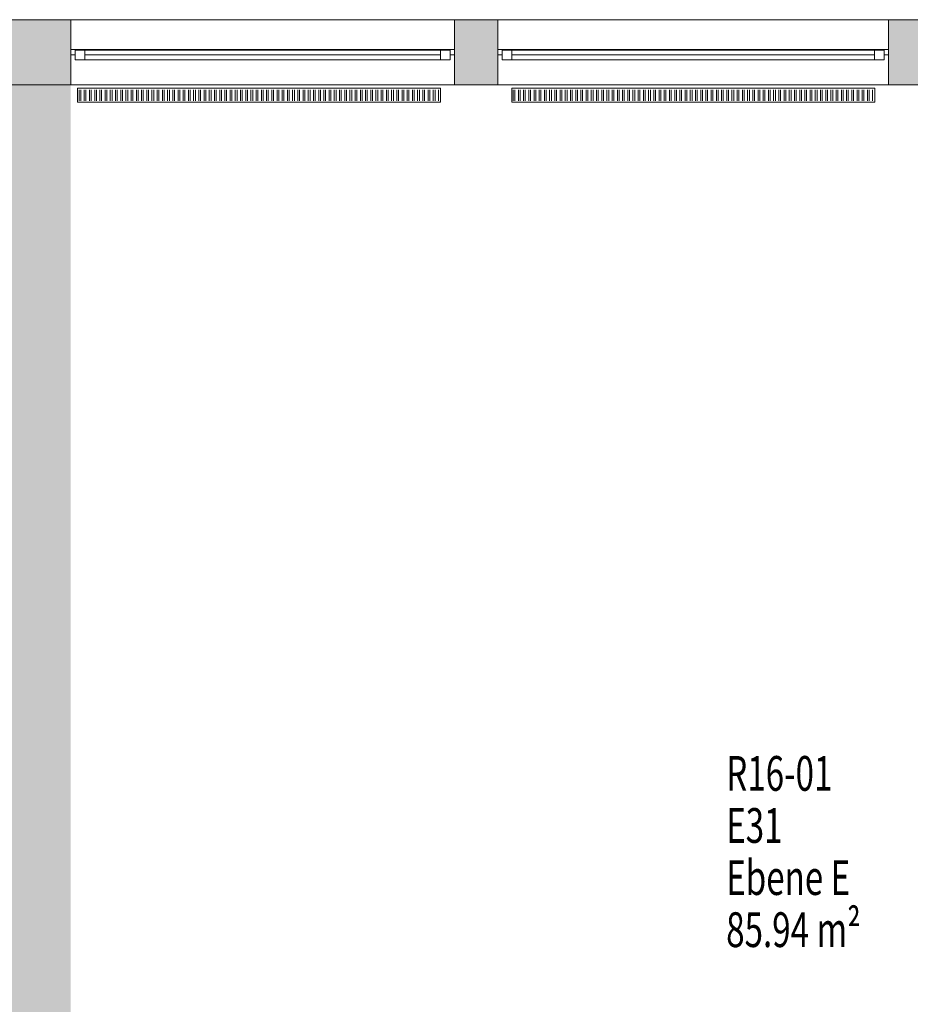
# Model space of a CAD drawing. Units: metres. Extents: x -51 to 92, y -31 to 47.
# Drawn here: x 33 to 38, y -2 to 3 of the extents above; entities that cross this region are included whole.
import ezdxf

# ---------------------------------------------------------------- set-up
doc = ezdxf.new("R2010")
doc.units = ezdxf.units.M
doc.linetypes.add('AUSGEZOGEN', pattern=[0])
for name, color, linetype, lineweight in [('Beschriften', 7, 'AUSGEZOGEN', 25), ('Standard', 7, 'AUSGEZOGEN', 25), ('Wand', 7, 'AUSGEZOGEN', 50)]:
    doc.layers.add(name, color=color, linetype=linetype, lineweight=lineweight)
doc.styles.add('TXT', font='txt.shx')

msp = doc.modelspace()

# ---------------------------------------------------------------- hatches: boundary and pattern name
at = {"layer": 'Wand', "linetype": 'AUSGEZOGEN', "lineweight": 13}
for points in [[(32.3733, 3.104), (32.9083, 3.104), (32.9083, 3.479), (32.3733, 3.479)], [(32.3733, 3.104), (32.9083, 3.104), (32.9083, 3.479), (32.3733, 3.479)], [(35.1183, 3.104), (35.3683, 3.104), (35.3683, 3.479), (35.1183, 3.479)], [(35.1183, 3.104), (35.3683, 3.104), (35.3683, 3.479), (35.1183, 3.479)], [(37.6183, 3.104), (37.8683, 3.104), (37.8683, 3.479), (37.6183, 3.479)], [(37.6183, 3.104), (37.8683, 3.104), (37.8683, 3.479), (37.6183, 3.479)], [(32.9083, -6.026), (32.9083, 3.104), (32.3733, 3.104), (32.3733, -6.026)], [(32.9083, -6.026), (32.9083, 3.104), (32.3733, 3.104), (32.3733, -6.026)]]:
    msp.add_hatch(color=252, dxfattribs=at).paths.add_polyline_path(points)

# ---------------------------------------------------------------- linework, layer by layer
at = {"layer": 'Standard', "color": 7, "linetype": 'AUSGEZOGEN', "lineweight": 13}
for p, q in [((32.9083, 3.3065), (32.9333, 3.3065)), ((32.9083, 3.2765), (32.9083, 3.3065)), ((32.9083, 3.3065), (32.9333, 3.3065)), ((32.9083, 3.2765), (32.9083, 3.3065)), ((32.9333, 3.3065), (32.9333, 3.2765)), ((35.0933, 3.3065), (32.9333, 3.3065)), ((32.9333, 3.3065), (32.9333, 3.2765)), ((35.0933, 3.3065), (32.9333, 3.3065)), ((32.9893, 3.3045), (32.9333, 3.3045)), ((32.9333, 3.3045), (32.9333, 3.2485)), ((32.9893, 3.3045), (32.9333, 3.3045)), ((32.9333, 3.3045), (32.9333, 3.2485)), ((32.9333, 3.3045), (35.0933, 3.3045)), ((32.9333, 3.3045), (35.0933, 3.3045)), ((32.9893, 3.3045), (32.9333, 3.3045)), ((32.9333, 3.3045), (32.9333, 3.2485)), ((32.9893, 3.3045), (32.9333, 3.3045)), ((32.9333, 3.3045), (32.9333, 3.2485)), ((32.9333, 3.3045), (35.0933, 3.3045)), ((32.9333, 3.3045), (35.0933, 3.3045)), ((32.9893, 3.2485), (32.9893, 3.3045)), ((32.9893, 3.2485), (32.9893, 3.3045)), ((32.9893, 3.2485), (32.9893, 3.3045)), ((32.9893, 3.2485), (32.9893, 3.3045)), ((35.0933, 3.3045), (35.0373, 3.3045)), ((35.0373, 3.3045), (35.0373, 3.2485)), ((35.0933, 3.3045), (35.0373, 3.3045)), ((35.0373, 3.3045), (35.0373, 3.2485)), ((35.0933, 3.3045), (35.0373, 3.3045)), ((35.0373, 3.3045), (35.0373, 3.2485)), ((35.0933, 3.3045), (35.0373, 3.3045)), ((35.0373, 3.3045), (35.0373, 3.2485)), ((35.1183, 3.3065), (35.0933, 3.3065)), ((35.0933, 3.3065), (35.0933, 3.2765)), ((35.1183, 3.3065), (35.0933, 3.3065)), ((35.0933, 3.3065), (35.0933, 3.2765)), ((35.0933, 3.2485), (35.0933, 3.3045)), ((35.0933, 3.2485), (35.0933, 3.3045)), ((35.0933, 3.2485), (35.0933, 3.3045)), ((35.0933, 3.2485), (35.0933, 3.3045)), ((35.1183, 3.2765), (35.1183, 3.3065)), ((35.1183, 3.2765), (35.1183, 3.3065)), ((35.3683, 3.3065), (35.3933, 3.3065)), ((35.3683, 3.2765), (35.3683, 3.3065)), ((35.3683, 3.3065), (35.3933, 3.3065)), ((35.3683, 3.2765), (35.3683, 3.3065)), ((35.3933, 3.3065), (35.3933, 3.2765)), ((35.3933, 3.3065), (37.5933, 3.3065)), ((35.3933, 3.3065), (35.3933, 3.2765)), ((35.3933, 3.3065), (37.5933, 3.3065)), ((35.3933, 3.3045), (35.4493, 3.3045)), ((35.3933, 3.2485), (35.3933, 3.3045)), ((35.3933, 3.3045), (35.4493, 3.3045)), ((35.3933, 3.2485), (35.3933, 3.3045)), ((37.5933, 3.3045), (35.3933, 3.3045)), ((37.5933, 3.3045), (35.3933, 3.3045)), ((35.3933, 3.3045), (35.4493, 3.3045)), ((35.3933, 3.2485), (35.3933, 3.3045)), ((35.3933, 3.3045), (35.4493, 3.3045)), ((35.3933, 3.2485), (35.3933, 3.3045)), ((37.5933, 3.3045), (35.3933, 3.3045)), ((37.5933, 3.3045), (35.3933, 3.3045)), ((35.4493, 3.3045), (35.4493, 3.2485)), ((35.4493, 3.3045), (35.4493, 3.2485)), ((35.4493, 3.3045), (35.4493, 3.2485)), ((35.4493, 3.3045), (35.4493, 3.2485)), ((37.5373, 3.3045), (37.5933, 3.3045)), ((37.5373, 3.2485), (37.5373, 3.3045)), ((37.5373, 3.3045), (37.5933, 3.3045)), ((37.5373, 3.2485), (37.5373, 3.3045)), ((37.5373, 3.3045), (37.5933, 3.3045)), ((37.5373, 3.2485), (37.5373, 3.3045)), ((37.5373, 3.3045), (37.5933, 3.3045)), ((37.5373, 3.2485), (37.5373, 3.3045)), ((37.6183, 3.3065), (37.5933, 3.3065)), ((37.5933, 3.3065), (37.5933, 3.2765)), ((37.6183, 3.3065), (37.5933, 3.3065)), ((37.5933, 3.3065), (37.5933, 3.2765)), ((37.5933, 3.3045), (37.5933, 3.2485)), ((37.5933, 3.3045), (37.5933, 3.2485)), ((37.5933, 3.3045), (37.5933, 3.2485)), ((37.5933, 3.3045), (37.5933, 3.2485)), ((37.6183, 3.2765), (37.6183, 3.3065)), ((37.6183, 3.2765), (37.6183, 3.3065)), ((32.9333, 3.2765), (32.9083, 3.2765)), ((32.9333, 3.2765), (32.9083, 3.2765)), ((32.9333, 3.2485), (32.9893, 3.2485)), ((32.9333, 3.2485), (32.9893, 3.2485)), ((32.9333, 3.2485), (35.0933, 3.2485)), ((32.9333, 3.2485), (35.0933, 3.2485)), ((32.9333, 3.2485), (32.9893, 3.2485)), ((32.9333, 3.2485), (32.9893, 3.2485)), ((32.9333, 3.2485), (35.0933, 3.2485)), ((32.9333, 3.2485), (35.0933, 3.2485)), ((32.9893, 3.2765), (35.0373, 3.2765)), ((32.9893, 3.2765), (35.0373, 3.2765)), ((32.9893, 3.2765), (35.0373, 3.2765)), ((32.9893, 3.2765), (35.0373, 3.2765)), ((35.0373, 3.2485), (35.0933, 3.2485)), ((35.0373, 3.2485), (35.0933, 3.2485)), ((35.0373, 3.2485), (35.0933, 3.2485)), ((35.0373, 3.2485), (35.0933, 3.2485)), ((35.0933, 3.2765), (35.1183, 3.2765)), ((35.0933, 3.2765), (35.1183, 3.2765)), ((35.3933, 3.2765), (35.3683, 3.2765)), ((35.3933, 3.2765), (35.3683, 3.2765)), ((35.4493, 3.2485), (35.3933, 3.2485)), ((35.4493, 3.2485), (35.3933, 3.2485)), ((37.5933, 3.2485), (35.3933, 3.2485)), ((37.5933, 3.2485), (35.3933, 3.2485)), ((35.4493, 3.2485), (35.3933, 3.2485)), ((35.4493, 3.2485), (35.3933, 3.2485)), ((37.5933, 3.2485), (35.3933, 3.2485)), ((37.5933, 3.2485), (35.3933, 3.2485)), ((37.5373, 3.2765), (35.4493, 3.2765)), ((37.5373, 3.2765), (35.4493, 3.2765)), ((37.5373, 3.2765), (35.4493, 3.2765)), ((37.5373, 3.2765), (35.4493, 3.2765)), ((37.5933, 3.2485), (37.5373, 3.2485)), ((37.5933, 3.2485), (37.5373, 3.2485)), ((37.5933, 3.2485), (37.5373, 3.2485)), ((37.5933, 3.2485), (37.5373, 3.2485)), ((37.5933, 3.2765), (37.6183, 3.2765)), ((37.5933, 3.2765), (37.6183, 3.2765))]:
    msp.add_line(p, q, dxfattribs=at)
at = {"layer": 'Standard', "color": 171, "linetype": 'AUSGEZOGEN', "lineweight": 13}
for p, q in [((32.9893, 3.2765, 9.7815), (34.0133, 3.2765, 8.351)), ((32.9893, 3.2765, 9.9435), (34.0133, 3.2765, 10.329)), ((32.9893, 3.2765, 9.7815), (34.0133, 3.2765, 8.351)), ((32.9893, 3.2765, 9.9435), (34.0133, 3.2765, 10.329)), ((35.0373, 3.2765, 9.7815), (34.0133, 3.2765, 8.351)), ((35.0373, 3.2765, 9.9435), (34.0133, 3.2765, 10.329)), ((35.0373, 3.2765, 9.7815), (34.0133, 3.2765, 8.351)), ((35.0373, 3.2765, 9.9435), (34.0133, 3.2765, 10.329)), ((35.4493, 3.2765, 9.7815), (36.4933, 3.2765, 8.351)), ((35.4493, 3.2765, 9.9435), (36.4933, 3.2765, 10.329)), ((35.4493, 3.2765, 9.7815), (36.4933, 3.2765, 8.351)), ((35.4493, 3.2765, 9.9435), (36.4933, 3.2765, 10.329)), ((37.5373, 3.2765, 9.7815), (36.4933, 3.2765, 8.351)), ((37.5373, 3.2765, 9.9435), (36.4933, 3.2765, 10.329)), ((37.5373, 3.2765, 9.7815), (36.4933, 3.2765, 8.351)), ((37.5373, 3.2765, 9.9435), (36.4933, 3.2765, 10.329))]:
    msp.add_line(p, q, dxfattribs=at)
at = {"layer": 'Standard', "color": 1, "linetype": 'AUSGEZOGEN', "lineweight": 13}
for p, q in [((32.9483, 3.084), (35.0383, 3.084)), ((32.9483, 3.004), (32.9483, 3.084)), ((32.9563, 3.0746), (32.9563, 3.0124)), ((32.9663, 3.0746), (32.9663, 3.0124)), ((32.9863, 3.0746), (32.9863, 3.0124)), ((32.9963, 3.0746), (32.9963, 3.0124)), ((33.0163, 3.0746), (33.0163, 3.0124)), ((33.0263, 3.0746), (33.0263, 3.0124)), ((33.0463, 3.0746), (33.0463, 3.0124)), ((33.0563, 3.0746), (33.0563, 3.0124)), ((33.0763, 3.0746), (33.0763, 3.0124)), ((33.0863, 3.0746), (33.0863, 3.0124)), ((33.1063, 3.0746), (33.1063, 3.0124)), ((33.1163, 3.0746), (33.1163, 3.0124)), ((33.1363, 3.0746), (33.1363, 3.0124)), ((33.1463, 3.0746), (33.1463, 3.0124)), ((33.1663, 3.0746), (33.1663, 3.0124)), ((33.1763, 3.0746), (33.1763, 3.0124)), ((33.1963, 3.0746), (33.1963, 3.0124)), ((33.2063, 3.0746), (33.2063, 3.0124)), ((33.2263, 3.0746), (33.2263, 3.0124)), ((33.2363, 3.0746), (33.2363, 3.0124)), ((33.2563, 3.0746), (33.2563, 3.0124)), ((33.2663, 3.0746), (33.2663, 3.0124)), ((33.2863, 3.0746), (33.2863, 3.0124)), ((33.2963, 3.0746), (33.2963, 3.0124)), ((33.3163, 3.0746), (33.3163, 3.0124)), ((33.3263, 3.0746), (33.3263, 3.0124)), ((33.3463, 3.0746), (33.3463, 3.0124)), ((33.3563, 3.0746), (33.3563, 3.0124)), ((33.3763, 3.0746), (33.3763, 3.0124)), ((33.3863, 3.0746), (33.3863, 3.0124)), ((33.4063, 3.0746), (33.4063, 3.0124)), ((33.4163, 3.0746), (33.4163, 3.0124)), ((33.4363, 3.0746), (33.4363, 3.0124)), ((33.4463, 3.0746), (33.4463, 3.0124)), ((33.4663, 3.0746), (33.4663, 3.0124)), ((33.4763, 3.0746), (33.4763, 3.0124)), ((33.4963, 3.0746), (33.4963, 3.0124)), ((33.5063, 3.0746), (33.5063, 3.0124)), ((33.5263, 3.0746), (33.5263, 3.0124)), ((33.5363, 3.0746), (33.5363, 3.0124)), ((33.5563, 3.0746), (33.5563, 3.0124)), ((33.5663, 3.0746), (33.5663, 3.0124)), ((33.5863, 3.0746), (33.5863, 3.0124)), ((33.5963, 3.0746), (33.5963, 3.0124)), ((33.6163, 3.0746), (33.6163, 3.0124)), ((33.6263, 3.0746), (33.6263, 3.0124)), ((33.6463, 3.0746), (33.6463, 3.0124)), ((33.6563, 3.0746), (33.6563, 3.0124)), ((33.6763, 3.0746), (33.6763, 3.0124)), ((33.6863, 3.0746), (33.6863, 3.0124)), ((33.7063, 3.0746), (33.7063, 3.0124)), ((33.7163, 3.0746), (33.7163, 3.0124)), ((33.7363, 3.0746), (33.7363, 3.0124)), ((33.7463, 3.0746), (33.7463, 3.0124)), ((33.7663, 3.0746), (33.7663, 3.0124)), ((33.7763, 3.0746), (33.7763, 3.0124)), ((33.7963, 3.0746), (33.7963, 3.0124)), ((33.8063, 3.0746), (33.8063, 3.0124)), ((33.8263, 3.0746), (33.8263, 3.0124)), ((33.8363, 3.0746), (33.8363, 3.0124)), ((33.8563, 3.0746), (33.8563, 3.0124)), ((33.8663, 3.0746), (33.8663, 3.0124)), ((33.8863, 3.0746), (33.8863, 3.0124)), ((33.8963, 3.0746), (33.8963, 3.0124)), ((33.9163, 3.0746), (33.9163, 3.0124)), ((33.9263, 3.0746), (33.9263, 3.0124)), ((33.9463, 3.0746), (33.9463, 3.0124)), ((33.9563, 3.0746), (33.9563, 3.0124)), ((33.9763, 3.0746), (33.9763, 3.0124)), ((33.9863, 3.0746), (33.9863, 3.0124)), ((34.0063, 3.0746), (34.0063, 3.0124)), ((34.0163, 3.0746), (34.0163, 3.0124)), ((34.0363, 3.0746), (34.0363, 3.0124)), ((34.0463, 3.0746), (34.0463, 3.0124)), ((34.0663, 3.0746), (34.0663, 3.0124)), ((34.0763, 3.0746), (34.0763, 3.0124)), ((34.0963, 3.0746), (34.0963, 3.0124)), ((34.1063, 3.0746), (34.1063, 3.0124)), ((34.1263, 3.0746), (34.1263, 3.0124)), ((34.1363, 3.0746), (34.1363, 3.0124)), ((34.1563, 3.0746), (34.1563, 3.0124)), ((34.1663, 3.0746), (34.1663, 3.0124)), ((34.1863, 3.0746), (34.1863, 3.0124)), ((34.1963, 3.0746), (34.1963, 3.0124)), ((34.2163, 3.0746), (34.2163, 3.0124)), ((34.2263, 3.0746), (34.2263, 3.0124)), ((34.2463, 3.0746), (34.2463, 3.0124)), ((34.2563, 3.0746), (34.2563, 3.0124)), ((34.2763, 3.0746), (34.2763, 3.0124)), ((34.2863, 3.0746), (34.2863, 3.0124)), ((34.3063, 3.0746), (34.3063, 3.0124)), ((34.3163, 3.0746), (34.3163, 3.0124)), ((34.3363, 3.0746), (34.3363, 3.0124)), ((34.3463, 3.0746), (34.3463, 3.0124)), ((34.3663, 3.0746), (34.3663, 3.0124)), ((34.3763, 3.0746), (34.3763, 3.0124)), ((34.3963, 3.0746), (34.3963, 3.0124)), ((34.4063, 3.0746), (34.4063, 3.0124)), ((34.4263, 3.0746), (34.4263, 3.0124)), ((34.4363, 3.0746), (34.4363, 3.0124)), ((34.4563, 3.0746), (34.4563, 3.0124)), ((34.4663, 3.0746), (34.4663, 3.0124)), ((34.4863, 3.0746), (34.4863, 3.0124)), ((34.4963, 3.0746), (34.4963, 3.0124)), ((34.5163, 3.0746), (34.5163, 3.0124)), ((34.5263, 3.0746), (34.5263, 3.0124)), ((34.5463, 3.0746), (34.5463, 3.0124)), ((34.5563, 3.0746), (34.5563, 3.0124)), ((34.5763, 3.0746), (34.5763, 3.0124)), ((34.5863, 3.0746), (34.5863, 3.0124)), ((34.6063, 3.0746), (34.6063, 3.0124)), ((34.6163, 3.0746), (34.6163, 3.0124)), ((34.6363, 3.0746), (34.6363, 3.0124)), ((34.6463, 3.0746), (34.6463, 3.0124)), ((34.6663, 3.0746), (34.6663, 3.0124)), ((34.6763, 3.0746), (34.6763, 3.0124)), ((34.6963, 3.0746), (34.6963, 3.0124)), ((34.7063, 3.0746), (34.7063, 3.0124)), ((34.7263, 3.0746), (34.7263, 3.0124)), ((34.7363, 3.0746), (34.7363, 3.0124)), ((34.7563, 3.0746), (34.7563, 3.0124)), ((34.7663, 3.0746), (34.7663, 3.0124)), ((34.7863, 3.0746), (34.7863, 3.0124)), ((34.7963, 3.0746), (34.7963, 3.0124)), ((34.8163, 3.0746), (34.8163, 3.0124)), ((34.8263, 3.0746), (34.8263, 3.0124)), ((34.8463, 3.0746), (34.8463, 3.0124)), ((34.8563, 3.0746), (34.8563, 3.0124)), ((34.8763, 3.0746), (34.8763, 3.0124)), ((34.8863, 3.0746), (34.8863, 3.0124)), ((34.9063, 3.0746), (34.9063, 3.0124)), ((34.9163, 3.0746), (34.9163, 3.0124)), ((34.9363, 3.0746), (34.9363, 3.0124)), ((34.9463, 3.0746), (34.9463, 3.0124)), ((34.9663, 3.0746), (34.9663, 3.0124)), ((34.9763, 3.0746), (34.9763, 3.0124)), ((34.9963, 3.0746), (34.9963, 3.0124)), ((35.0063, 3.0746), (35.0063, 3.0124)), ((35.0263, 3.0746), (35.0263, 3.0124)), ((35.0383, 3.084), (35.0383, 3.004)), ((35.4483, 3.084), (37.5383, 3.084)), ((35.4483, 3.004), (35.4483, 3.084)), ((35.4563, 3.0746), (35.4563, 3.0124)), ((35.4663, 3.0746), (35.4663, 3.0124)), ((35.4863, 3.0746), (35.4863, 3.0124)), ((35.4963, 3.0746), (35.4963, 3.0124)), ((35.5163, 3.0746), (35.5163, 3.0124)), ((35.5263, 3.0746), (35.5263, 3.0124)), ((35.5463, 3.0746), (35.5463, 3.0124)), ((35.5563, 3.0746), (35.5563, 3.0124)), ((35.5763, 3.0746), (35.5763, 3.0124)), ((35.5863, 3.0746), (35.5863, 3.0124)), ((35.6063, 3.0746), (35.6063, 3.0124)), ((35.6163, 3.0746), (35.6163, 3.0124)), ((35.6363, 3.0746), (35.6363, 3.0124)), ((35.6463, 3.0746), (35.6463, 3.0124)), ((35.6663, 3.0746), (35.6663, 3.0124)), ((35.6763, 3.0746), (35.6763, 3.0124)), ((35.6963, 3.0746), (35.6963, 3.0124)), ((35.7063, 3.0746), (35.7063, 3.0124)), ((35.7263, 3.0746), (35.7263, 3.0124)), ((35.7363, 3.0746), (35.7363, 3.0124)), ((35.7563, 3.0746), (35.7563, 3.0124)), ((35.7663, 3.0746), (35.7663, 3.0124)), ((35.7863, 3.0746), (35.7863, 3.0124)), ((35.7963, 3.0746), (35.7963, 3.0124)), ((35.8163, 3.0746), (35.8163, 3.0124)), ((35.8263, 3.0746), (35.8263, 3.0124)), ((35.8463, 3.0746), (35.8463, 3.0124)), ((35.8563, 3.0746), (35.8563, 3.0124)), ((35.8763, 3.0746), (35.8763, 3.0124)), ((35.8863, 3.0746), (35.8863, 3.0124)), ((35.9063, 3.0746), (35.9063, 3.0124)), ((35.9163, 3.0746), (35.9163, 3.0124)), ((35.9363, 3.0746), (35.9363, 3.0124)), ((35.9463, 3.0746), (35.9463, 3.0124)), ((35.9663, 3.0746), (35.9663, 3.0124)), ((35.9763, 3.0746), (35.9763, 3.0124)), ((35.9963, 3.0746), (35.9963, 3.0124)), ((36.0063, 3.0746), (36.0063, 3.0124)), ((36.0263, 3.0746), (36.0263, 3.0124)), ((36.0363, 3.0746), (36.0363, 3.0124)), ((36.0563, 3.0746), (36.0563, 3.0124)), ((36.0663, 3.0746), (36.0663, 3.0124)), ((36.0863, 3.0746), (36.0863, 3.0124)), ((36.0963, 3.0746), (36.0963, 3.0124)), ((36.1163, 3.0746), (36.1163, 3.0124)), ((36.1263, 3.0746), (36.1263, 3.0124)), ((36.1463, 3.0746), (36.1463, 3.0124)), ((36.1563, 3.0746), (36.1563, 3.0124)), ((36.1763, 3.0746), (36.1763, 3.0124)), ((36.1863, 3.0746), (36.1863, 3.0124)), ((36.2063, 3.0746), (36.2063, 3.0124)), ((36.2163, 3.0746), (36.2163, 3.0124)), ((36.2363, 3.0746), (36.2363, 3.0124)), ((36.2463, 3.0746), (36.2463, 3.0124)), ((36.2663, 3.0746), (36.2663, 3.0124)), ((36.2763, 3.0746), (36.2763, 3.0124)), ((36.2963, 3.0746), (36.2963, 3.0124)), ((36.3063, 3.0746), (36.3063, 3.0124)), ((36.3263, 3.0746), (36.3263, 3.0124)), ((36.3363, 3.0746), (36.3363, 3.0124)), ((36.3563, 3.0746), (36.3563, 3.0124)), ((36.3663, 3.0746), (36.3663, 3.0124)), ((36.3863, 3.0746), (36.3863, 3.0124)), ((36.3963, 3.0746), (36.3963, 3.0124)), ((36.4163, 3.0746), (36.4163, 3.0124)), ((36.4263, 3.0746), (36.4263, 3.0124)), ((36.4463, 3.0746), (36.4463, 3.0124)), ((36.4563, 3.0746), (36.4563, 3.0124)), ((36.4763, 3.0746), (36.4763, 3.0124)), ((36.4863, 3.0746), (36.4863, 3.0124)), ((36.5063, 3.0746), (36.5063, 3.0124)), ((36.5163, 3.0746), (36.5163, 3.0124)), ((36.5363, 3.0746), (36.5363, 3.0124)), ((36.5463, 3.0746), (36.5463, 3.0124)), ((36.5663, 3.0746), (36.5663, 3.0124)), ((36.5763, 3.0746), (36.5763, 3.0124)), ((36.5963, 3.0746), (36.5963, 3.0124)), ((36.6063, 3.0746), (36.6063, 3.0124)), ((36.6263, 3.0746), (36.6263, 3.0124)), ((36.6363, 3.0746), (36.6363, 3.0124)), ((36.6563, 3.0746), (36.6563, 3.0124)), ((36.6663, 3.0746), (36.6663, 3.0124)), ((36.6863, 3.0746), (36.6863, 3.0124)), ((36.6963, 3.0746), (36.6963, 3.0124)), ((36.7163, 3.0746), (36.7163, 3.0124)), ((36.7263, 3.0746), (36.7263, 3.0124)), ((36.7463, 3.0746), (36.7463, 3.0124)), ((36.7563, 3.0746), (36.7563, 3.0124)), ((36.7763, 3.0746), (36.7763, 3.0124)), ((36.7863, 3.0746), (36.7863, 3.0124)), ((36.8063, 3.0746), (36.8063, 3.0124)), ((36.8163, 3.0746), (36.8163, 3.0124)), ((36.8363, 3.0746), (36.8363, 3.0124)), ((36.8463, 3.0746), (36.8463, 3.0124)), ((36.8663, 3.0746), (36.8663, 3.0124)), ((36.8763, 3.0746), (36.8763, 3.0124)), ((36.8963, 3.0746), (36.8963, 3.0124)), ((36.9063, 3.0746), (36.9063, 3.0124)), ((36.9263, 3.0746), (36.9263, 3.0124)), ((36.9363, 3.0746), (36.9363, 3.0124)), ((36.9563, 3.0746), (36.9563, 3.0124)), ((36.9663, 3.0746), (36.9663, 3.0124)), ((36.9863, 3.0746), (36.9863, 3.0124)), ((36.9963, 3.0746), (36.9963, 3.0124)), ((37.0163, 3.0746), (37.0163, 3.0124)), ((37.0263, 3.0746), (37.0263, 3.0124)), ((37.0463, 3.0746), (37.0463, 3.0124)), ((37.0563, 3.0746), (37.0563, 3.0124)), ((37.0763, 3.0746), (37.0763, 3.0124)), ((37.0863, 3.0746), (37.0863, 3.0124)), ((37.1063, 3.0746), (37.1063, 3.0124)), ((37.1163, 3.0746), (37.1163, 3.0124)), ((37.1363, 3.0746), (37.1363, 3.0124)), ((37.1463, 3.0746), (37.1463, 3.0124)), ((37.1663, 3.0746), (37.1663, 3.0124)), ((37.1763, 3.0746), (37.1763, 3.0124)), ((37.1963, 3.0746), (37.1963, 3.0124)), ((37.2063, 3.0746), (37.2063, 3.0124)), ((37.2263, 3.0746), (37.2263, 3.0124)), ((37.2363, 3.0746), (37.2363, 3.0124)), ((37.2563, 3.0746), (37.2563, 3.0124)), ((37.2663, 3.0746), (37.2663, 3.0124)), ((37.2863, 3.0746), (37.2863, 3.0124)), ((37.2963, 3.0746), (37.2963, 3.0124)), ((37.3163, 3.0746), (37.3163, 3.0124)), ((37.3263, 3.0746), (37.3263, 3.0124)), ((37.3463, 3.0746), (37.3463, 3.0124)), ((37.3563, 3.0746), (37.3563, 3.0124)), ((37.3763, 3.0746), (37.3763, 3.0124)), ((37.3863, 3.0746), (37.3863, 3.0124)), ((37.4063, 3.0746), (37.4063, 3.0124)), ((37.4163, 3.0746), (37.4163, 3.0124)), ((37.4363, 3.0746), (37.4363, 3.0124)), ((37.4463, 3.0746), (37.4463, 3.0124)), ((37.4663, 3.0746), (37.4663, 3.0124)), ((37.4763, 3.0746), (37.4763, 3.0124)), ((37.4963, 3.0746), (37.4963, 3.0124)), ((37.5063, 3.0746), (37.5063, 3.0124)), ((37.5263, 3.0746), (37.5263, 3.0124)), ((37.5383, 3.084), (37.5383, 3.004)), ((35.0383, 3.004), (32.9483, 3.004)), ((37.5383, 3.004), (35.4483, 3.004))]:
    msp.add_line(p, q, dxfattribs=at)
at = {"layer": 'Standard', "color": 7, "linetype": 'AUSGEZOGEN', "lineweight": 18, "extrusion": (0, -1, 0)}
for points in [[(32.9333, 8.295, -3.3045), (32.9333, 9.8375, -3.3045), (32.9893, 8.295, -3.3045), (32.9893, 9.8375, -3.3045)], [(32.9333, 9.8875, -3.3045), (32.9333, 10.385, -3.3045), (32.9893, 9.8875, -3.3045), (32.9893, 10.385, -3.3045)], [(32.9333, 8.295, -3.3045), (32.9333, 9.8375, -3.3045), (32.9893, 8.295, -3.3045), (32.9893, 9.8375, -3.3045)], [(32.9333, 9.8875, -3.3045), (32.9333, 10.385, -3.3045), (32.9893, 9.8875, -3.3045), (32.9893, 10.385, -3.3045)], [(35.0373, 8.295, -3.3045), (32.9893, 8.295, -3.3045), (35.0373, 8.351, -3.3045), (32.9893, 8.351, -3.3045)], [(32.9893, 9.8375, -3.3045), (35.0373, 9.8375, -3.3045), (32.9893, 9.7815, -3.3045), (35.0373, 9.7815, -3.3045)], [(32.9893, 10.385, -3.3045), (35.0373, 10.385, -3.3045), (32.9893, 10.329, -3.3045), (35.0373, 10.329, -3.3045)], [(35.0373, 9.8875, -3.3045), (32.9893, 9.8875, -3.3045), (35.0373, 9.9435, -3.3045), (32.9893, 9.9435, -3.3045)], [(35.0373, 8.295, -3.3045), (32.9893, 8.295, -3.3045), (35.0373, 8.351, -3.3045), (32.9893, 8.351, -3.3045)], [(32.9893, 9.8375, -3.3045), (35.0373, 9.8375, -3.3045), (32.9893, 9.7815, -3.3045), (35.0373, 9.7815, -3.3045)], [(32.9893, 10.385, -3.3045), (35.0373, 10.385, -3.3045), (32.9893, 10.329, -3.3045), (35.0373, 10.329, -3.3045)], [(35.0373, 9.8875, -3.3045), (32.9893, 9.8875, -3.3045), (35.0373, 9.9435, -3.3045), (32.9893, 9.9435, -3.3045)], [(35.0933, 9.8375, -3.3045), (35.0933, 8.295, -3.3045), (35.0373, 9.8375, -3.3045), (35.0373, 8.295, -3.3045)], [(35.0933, 10.385, -3.3045), (35.0933, 9.8875, -3.3045), (35.0373, 10.385, -3.3045), (35.0373, 9.8875, -3.3045)], [(35.0933, 9.8375, -3.3045), (35.0933, 8.295, -3.3045), (35.0373, 9.8375, -3.3045), (35.0373, 8.295, -3.3045)], [(35.0933, 10.385, -3.3045), (35.0933, 9.8875, -3.3045), (35.0373, 10.385, -3.3045), (35.0373, 9.8875, -3.3045)], [(35.4493, 8.295, -3.3045), (35.3933, 8.295, -3.3045), (35.4493, 9.8375, -3.3045), (35.3933, 9.8375, -3.3045)], [(35.4493, 9.8875, -3.3045), (35.3933, 9.8875, -3.3045), (35.4493, 10.385, -3.3045), (35.3933, 10.385, -3.3045)], [(35.4493, 8.295, -3.3045), (35.3933, 8.295, -3.3045), (35.4493, 9.8375, -3.3045), (35.3933, 9.8375, -3.3045)], [(35.4493, 9.8875, -3.3045), (35.3933, 9.8875, -3.3045), (35.4493, 10.385, -3.3045), (35.3933, 10.385, -3.3045)], [(37.5373, 8.351, -3.3045), (37.5373, 8.295, -3.3045), (35.4493, 8.351, -3.3045), (35.4493, 8.295, -3.3045)], [(35.4493, 9.7815, -3.3045), (35.4493, 9.8375, -3.3045), (37.5373, 9.7815, -3.3045), (37.5373, 9.8375, -3.3045)], [(35.4493, 10.329, -3.3045), (35.4493, 10.385, -3.3045), (37.5373, 10.329, -3.3045), (37.5373, 10.385, -3.3045)], [(37.5373, 9.9435, -3.3045), (37.5373, 9.8875, -3.3045), (35.4493, 9.9435, -3.3045), (35.4493, 9.8875, -3.3045)], [(37.5373, 8.351, -3.3045), (37.5373, 8.295, -3.3045), (35.4493, 8.351, -3.3045), (35.4493, 8.295, -3.3045)], [(35.4493, 9.7815, -3.3045), (35.4493, 9.8375, -3.3045), (37.5373, 9.7815, -3.3045), (37.5373, 9.8375, -3.3045)], [(35.4493, 10.329, -3.3045), (35.4493, 10.385, -3.3045), (37.5373, 10.329, -3.3045), (37.5373, 10.385, -3.3045)], [(37.5373, 9.9435, -3.3045), (37.5373, 9.8875, -3.3045), (35.4493, 9.9435, -3.3045), (35.4493, 9.8875, -3.3045)], [(37.5373, 9.8375, -3.3045), (37.5933, 9.8375, -3.3045), (37.5373, 8.295, -3.3045), (37.5933, 8.295, -3.3045)], [(37.5373, 10.385, -3.3045), (37.5933, 10.385, -3.3045), (37.5373, 9.8875, -3.3045), (37.5933, 9.8875, -3.3045)], [(37.5373, 9.8375, -3.3045), (37.5933, 9.8375, -3.3045), (37.5373, 8.295, -3.3045), (37.5933, 8.295, -3.3045)], [(37.5373, 10.385, -3.3045), (37.5933, 10.385, -3.3045), (37.5373, 9.8875, -3.3045), (37.5933, 9.8875, -3.3045)]]:
    msp.add_solid(points, dxfattribs=at)
at = {"layer": 'Standard', "color": 7, "linetype": 'AUSGEZOGEN', "lineweight": 13, "extrusion": (0, 1, 0)}
for points in [[(-32.9333, 8.27, 3.2765), (-32.9333, 10.41, 3.2765), (-32.9083, 8.27, 3.2765), (-32.9083, 10.41, 3.2765)], [(-32.9333, 8.27, 3.2765), (-32.9333, 10.41, 3.2765), (-32.9083, 8.27, 3.2765), (-32.9083, 10.41, 3.2765)], [(-35.0933, 8.295, 3.2765), (-32.9333, 8.295, 3.2765), (-35.0933, 8.27, 3.2765), (-32.9333, 8.27, 3.2765)], [(-32.9333, 10.385, 3.2765), (-35.0933, 10.385, 3.2765), (-32.9333, 10.41, 3.2765), (-35.0933, 10.41, 3.2765)], [(-35.0933, 8.295, 3.2765), (-32.9333, 8.295, 3.2765), (-35.0933, 8.27, 3.2765), (-32.9333, 8.27, 3.2765)], [(-32.9333, 10.385, 3.2765), (-35.0933, 10.385, 3.2765), (-32.9333, 10.41, 3.2765), (-35.0933, 10.41, 3.2765)], [(-35.0933, 9.8875, 3.2665), (-32.9333, 9.8875, 3.2665), (-35.0933, 9.8375, 3.2665), (-32.9333, 9.8375, 3.2665)], [(-35.0933, 9.8875, 3.2665), (-32.9333, 9.8875, 3.2665), (-35.0933, 9.8375, 3.2665), (-32.9333, 9.8375, 3.2665)], [(-35.0933, 10.41, 3.2765), (-35.0933, 8.27, 3.2765), (-35.1183, 10.41, 3.2765), (-35.1183, 8.27, 3.2765)], [(-35.0933, 10.41, 3.2765), (-35.0933, 8.27, 3.2765), (-35.1183, 10.41, 3.2765), (-35.1183, 8.27, 3.2765)], [(-35.3683, 8.27, 3.2765), (-35.3933, 8.27, 3.2765), (-35.3683, 10.41, 3.2765), (-35.3933, 10.41, 3.2765)], [(-35.3683, 8.27, 3.2765), (-35.3933, 8.27, 3.2765), (-35.3683, 10.41, 3.2765), (-35.3933, 10.41, 3.2765)], [(-37.5933, 8.27, 3.2765), (-37.5933, 8.295, 3.2765), (-35.3933, 8.27, 3.2765), (-35.3933, 8.295, 3.2765)], [(-35.3933, 10.41, 3.2765), (-35.3933, 10.385, 3.2765), (-37.5933, 10.41, 3.2765), (-37.5933, 10.385, 3.2765)], [(-37.5933, 8.27, 3.2765), (-37.5933, 8.295, 3.2765), (-35.3933, 8.27, 3.2765), (-35.3933, 8.295, 3.2765)], [(-35.3933, 10.41, 3.2765), (-35.3933, 10.385, 3.2765), (-37.5933, 10.41, 3.2765), (-37.5933, 10.385, 3.2765)], [(-37.5933, 9.8375, 3.2665), (-37.5933, 9.8875, 3.2665), (-35.3933, 9.8375, 3.2665), (-35.3933, 9.8875, 3.2665)], [(-37.5933, 9.8375, 3.2665), (-37.5933, 9.8875, 3.2665), (-35.3933, 9.8375, 3.2665), (-35.3933, 9.8875, 3.2665)], [(-37.6183, 10.41, 3.2765), (-37.5933, 10.41, 3.2765), (-37.6183, 8.27, 3.2765), (-37.5933, 8.27, 3.2765)], [(-37.6183, 10.41, 3.2765), (-37.5933, 10.41, 3.2765), (-37.6183, 8.27, 3.2765), (-37.5933, 8.27, 3.2765)]]:
    msp.add_solid(points, dxfattribs=at)
at = {"layer": 'Standard', "color": 171, "linetype": 'AUSGEZOGEN', "lineweight": 13}
for points in [[(35.0373, 3.2765, 9.7815), (35.0373, 3.2765, 8.351), (32.9893, 3.2765, 8.351), (32.9893, 3.2765, 9.7815)], [(32.9893, 3.2765, 9.9435), (32.9893, 3.2765, 10.329), (35.0373, 3.2765, 10.329), (35.0373, 3.2765, 9.9435)], [(35.0373, 3.2765, 9.7815), (35.0373, 3.2765, 8.351), (32.9893, 3.2765, 8.351), (32.9893, 3.2765, 9.7815)], [(32.9893, 3.2765, 9.9435), (32.9893, 3.2765, 10.329), (35.0373, 3.2765, 10.329), (35.0373, 3.2765, 9.9435)], [(35.4493, 3.2765, 9.7815), (35.4493, 3.2765, 8.351), (37.5373, 3.2765, 8.351), (37.5373, 3.2765, 9.7815)], [(37.5373, 3.2765, 9.9435), (37.5373, 3.2765, 10.329), (35.4493, 3.2765, 10.329), (35.4493, 3.2765, 9.9435)], [(35.4493, 3.2765, 9.7815), (35.4493, 3.2765, 8.351), (37.5373, 3.2765, 8.351), (37.5373, 3.2765, 9.7815)], [(37.5373, 3.2765, 9.9435), (37.5373, 3.2765, 10.329), (35.4493, 3.2765, 10.329), (35.4493, 3.2765, 9.9435)]]:
    msp.add_3dface(points, dxfattribs=at)
at = {"layer": 'Wand', "color": 7, "linetype": 'AUSGEZOGEN', "lineweight": 18}
msp.add_solid([(32.3733, -6.026, 7.3), (32.3733, 3.104, 7.3), (32.9083, -6.026, 7.3), (32.9083, 3.104, 7.3)], dxfattribs=at)
msp.add_solid([(32.3733, -6.026, 7.3), (32.3733, 3.104, 7.3), (32.9083, -6.026, 7.3), (32.9083, 3.104, 7.3)], dxfattribs=at)

# ---------------------------------------------------------------- texts
at = {"layer": 'Beschriften', "color": 7, "linetype": 'AUSGEZOGEN', "lineweight": 13, "char_height": 0.2, "attachment_point": 4, "style": 'TXT'}
for s, insert, width in [('\\W0.70;R16-01', (36.683, -0.8612), 0.825556), ('\\W0.70;E31', (36.683, -1.1612), 0.425556), ('\\W0.70;Ebene\\~E', (36.683, -1.4612), 0.958889), ('\\W0.70;85.94\\~m²', (36.683, -1.7612), 1.092222)]:
    msp.add_mtext(s, dxfattribs=dict(at, insert=insert, width=width))

# ---------------------------------------------------------------- meshes
at = {"layer": 'Wand', "color": 7, "linetype": 'AUSGEZOGEN', "lineweight": 18}
mesh = msp.add_polyface(dxfattribs=at)
corners = [(32.3733, 3.479, 7.3), (32.3733, 3.104, 7.3), (60.1133, 3.104, 7.3), (60.1133, 3.479, 7.3), (32.3733, 3.104, 10.7), (32.3733, 3.479, 10.7), (60.1133, 3.479, 10.7), (60.1133, 3.104, 10.7), (35.1183, 3.104, 8.27), (35.1183, 3.104, 10.41), (35.3683, 3.104, 8.27), (35.3683, 3.104, 10.41), (37.6183, 3.104, 8.27), (37.6183, 3.104, 10.41), (37.8683, 3.104, 8.27), (37.8683, 3.104, 10.41), (40.1183, 3.104, 8.27), (40.1183, 3.104, 10.41), (40.3683, 3.104, 8.27), (40.3683, 3.104, 10.41), (42.6083, 3.104, 8.27), (42.6083, 3.104, 10.41), (42.8783, 3.104, 8.27), (42.8783, 3.104, 10.41), (45.0883, 3.104, 8.27), (45.0883, 3.104, 10.41), (45.3383, 3.104, 8.27), (45.3383, 3.104, 10.41), (47.5883, 3.104, 8.27), (47.5883, 3.104, 10.41), (47.8383, 3.104, 8.27), (47.8383, 3.104, 10.41), (50.0883, 3.104, 8.27), (50.0883, 3.104, 10.41), (50.3383, 3.104, 8.27), (50.3383, 3.104, 10.41), (52.5883, 3.104, 8.27), (52.5883, 3.104, 10.41), (52.8933, 3.104, 8.27), (52.8933, 3.104, 10.41), (55.1433, 3.104, 8.27), (55.1433, 3.104, 10.41), (55.3933, 3.104, 8.27), (55.3933, 3.104, 10.41), (57.6433, 3.104, 8.27), (57.6433, 3.104, 10.41), (57.8933, 3.104, 8.27), (57.8933, 3.104, 10.41), (60.1133, 3.104, 8.27), (32.9083, 3.104, 8.27), (60.1133, 3.104, 10.41), (32.9083, 3.104, 10.41), (60.1133, 3.479, 8.27), (60.1133, 3.479, 10.41), (32.3733, 3.479, 8.27), (55.3933, 3.479, 8.27), (55.3933, 3.479, 10.41), (55.1433, 3.479, 8.27), (55.1433, 3.479, 10.41), (52.8933, 3.479, 8.27), (52.8933, 3.479, 10.41), (52.5883, 3.479, 8.27), (52.5883, 3.479, 10.41), (50.3383, 3.479, 8.27), (50.3383, 3.479, 10.41), (50.0883, 3.479, 8.27), (50.0883, 3.479, 10.41), (47.8383, 3.479, 8.27), (47.8383, 3.479, 10.41), (47.5883, 3.479, 8.27), (47.5883, 3.479, 10.41), (45.3383, 3.479, 8.27), (45.3383, 3.479, 10.41), (45.0883, 3.479, 8.27), (45.0883, 3.479, 10.41), (42.8783, 3.479, 8.27), (42.8783, 3.479, 10.41), (42.6083, 3.479, 8.27), (42.6083, 3.479, 10.41), (40.3683, 3.479, 8.27), (40.3683, 3.479, 10.41), (40.1183, 3.479, 8.27), (40.1183, 3.479, 10.41), (37.8683, 3.479, 8.27), (37.8683, 3.479, 10.41), (37.6183, 3.479, 8.27), (37.6183, 3.479, 10.41), (35.3683, 3.479, 8.27), (35.3683, 3.479, 10.41), (35.1183, 3.479, 8.27), (35.1183, 3.479, 10.41), (32.9083, 3.479, 8.27), (32.9083, 3.479, 10.41), (57.6433, 3.479, 8.27), (57.6433, 3.479, 10.41), (57.8933, 3.479, 10.41), (57.8933, 3.479, 8.27)]
mesh.append_faces([[corners[k] for k in face] for face in [(0, 1, 2, 3), (4, 5, 6, 7), (1, 0, 5, 4), (3, 2, 48, 52), (53, 50, 7, 6), (50, 53, 95, 47), (52, 48, 46, 96), (47, 95, 96, 46), (21, 78, 80, 19), (77, 20, 18, 79), (78, 21, 20, 77), (19, 80, 79, 18), (37, 62, 64, 35), (61, 36, 34, 63), (62, 37, 36, 61), (35, 64, 63, 34), (17, 82, 84, 15), (81, 16, 14, 83), (82, 17, 16, 81), (15, 84, 83, 14), (13, 86, 88, 11), (85, 12, 10, 87), (86, 13, 12, 85), (11, 88, 87, 10), (9, 90, 92, 51), (89, 8, 49, 91), (90, 9, 8, 89), (51, 92, 91, 49), (29, 70, 72, 27), (69, 28, 26, 71), (70, 29, 28, 69), (27, 72, 71, 26), (33, 66, 68, 31), (65, 32, 30, 67), (66, 33, 32, 65), (31, 68, 67, 30), (45, 94, 56, 43), (93, 44, 42, 55), (94, 45, 44, 93), (43, 56, 55, 42), (25, 74, 76, 23), (73, 24, 22, 75), (74, 25, 24, 73), (23, 76, 75, 22), (41, 58, 60, 39), (57, 40, 38, 59), (58, 41, 40, 57), (39, 60, 59, 38)]], dxfattribs={"color": 7})
mesh.append_faces([[corners[k] for k in face] for face in [(10, 9, 11), (14, 13, 15), (18, 17, 19), (22, 21, 23), (26, 25, 27), (30, 29, 31), (34, 33, 35), (38, 37, 39), (42, 41, 43), (46, 45, 47), (50, 51, 7), (7, 51, 4), (0, 3, 54), (57, 56, 58), (61, 60, 62), (65, 64, 66), (69, 68, 70), (73, 72, 74), (77, 76, 78), (81, 80, 82), (85, 84, 86), (89, 88, 90), (54, 92, 5), (5, 94, 6), (95, 93, 96)]], dxfattribs={"vtx0": -1, "vtx1": -1, "color": 7})
mesh.append_faces([[corners[k] for k in face] for face in [(48, 2, 49), (54, 3, 93), (92, 94, 5), (6, 94, 95)]], dxfattribs={"vtx0": -1, "vtx1": -1, "vtx2": -1, "color": 7})
mesh.append_faces([[corners[k] for k in face] for face in [(49, 2, 1)]], dxfattribs={"vtx0": -1, "vtx2": -1, "color": 7})
mesh.append_faces([[corners[k] for k in face] for face in [(53, 6, 95)]], dxfattribs={"vtx1": -1, "color": 7})
mesh.append_faces([[corners[k] for k in face] for face in [(8, 9, 10), (12, 13, 14), (16, 17, 18), (20, 21, 22), (24, 25, 26), (28, 29, 30), (32, 33, 34), (36, 37, 38), (40, 41, 42), (44, 45, 46), (51, 49, 4), (1, 4, 49), (55, 56, 57), (59, 60, 61), (63, 64, 65), (67, 68, 69), (71, 72, 73), (75, 76, 77), (79, 80, 81), (83, 84, 85), (87, 88, 89), (91, 92, 54), (94, 93, 95), (3, 52, 93)]], dxfattribs={"vtx1": -1, "vtx2": -1, "color": 7})
mesh = msp.add_polyface(dxfattribs=at)
corners = [(32.3733, 3.479, 7.3), (32.3733, 3.104, 7.3), (60.1133, 3.104, 7.3), (60.1133, 3.479, 7.3), (32.3733, 3.104, 10.7), (32.3733, 3.479, 10.7), (60.1133, 3.479, 10.7), (60.1133, 3.104, 10.7), (35.1183, 3.104, 8.27), (35.1183, 3.104, 10.41), (35.3683, 3.104, 8.27), (35.3683, 3.104, 10.41), (37.6183, 3.104, 8.27), (37.6183, 3.104, 10.41), (37.8683, 3.104, 8.27), (37.8683, 3.104, 10.41), (40.1183, 3.104, 8.27), (40.1183, 3.104, 10.41), (40.3683, 3.104, 8.27), (40.3683, 3.104, 10.41), (42.6083, 3.104, 8.27), (42.6083, 3.104, 10.41), (42.8783, 3.104, 8.27), (42.8783, 3.104, 10.41), (45.0883, 3.104, 8.27), (45.0883, 3.104, 10.41), (45.3383, 3.104, 8.27), (45.3383, 3.104, 10.41), (47.5883, 3.104, 8.27), (47.5883, 3.104, 10.41), (47.8383, 3.104, 8.27), (47.8383, 3.104, 10.41), (50.0883, 3.104, 8.27), (50.0883, 3.104, 10.41), (50.3383, 3.104, 8.27), (50.3383, 3.104, 10.41), (52.5883, 3.104, 8.27), (52.5883, 3.104, 10.41), (52.8933, 3.104, 8.27), (52.8933, 3.104, 10.41), (55.1433, 3.104, 8.27), (55.1433, 3.104, 10.41), (55.3933, 3.104, 8.27), (55.3933, 3.104, 10.41), (57.6433, 3.104, 8.27), (57.6433, 3.104, 10.41), (57.8933, 3.104, 8.27), (57.8933, 3.104, 10.41), (60.1133, 3.104, 8.27), (32.9083, 3.104, 8.27), (60.1133, 3.104, 10.41), (32.9083, 3.104, 10.41), (60.1133, 3.479, 8.27), (60.1133, 3.479, 10.41), (32.3733, 3.479, 8.27), (55.3933, 3.479, 8.27), (55.3933, 3.479, 10.41), (55.1433, 3.479, 8.27), (55.1433, 3.479, 10.41), (52.8933, 3.479, 8.27), (52.8933, 3.479, 10.41), (52.5883, 3.479, 8.27), (52.5883, 3.479, 10.41), (50.3383, 3.479, 8.27), (50.3383, 3.479, 10.41), (50.0883, 3.479, 8.27), (50.0883, 3.479, 10.41), (47.8383, 3.479, 8.27), (47.8383, 3.479, 10.41), (47.5883, 3.479, 8.27), (47.5883, 3.479, 10.41), (45.3383, 3.479, 8.27), (45.3383, 3.479, 10.41), (45.0883, 3.479, 8.27), (45.0883, 3.479, 10.41), (42.8783, 3.479, 8.27), (42.8783, 3.479, 10.41), (42.6083, 3.479, 8.27), (42.6083, 3.479, 10.41), (40.3683, 3.479, 8.27), (40.3683, 3.479, 10.41), (40.1183, 3.479, 8.27), (40.1183, 3.479, 10.41), (37.8683, 3.479, 8.27), (37.8683, 3.479, 10.41), (37.6183, 3.479, 8.27), (37.6183, 3.479, 10.41), (35.3683, 3.479, 8.27), (35.3683, 3.479, 10.41), (35.1183, 3.479, 8.27), (35.1183, 3.479, 10.41), (32.9083, 3.479, 8.27), (32.9083, 3.479, 10.41), (57.6433, 3.479, 8.27), (57.6433, 3.479, 10.41), (57.8933, 3.479, 10.41), (57.8933, 3.479, 8.27)]
mesh.append_faces([[corners[k] for k in face] for face in [(0, 1, 2, 3), (4, 5, 6, 7), (1, 0, 5, 4), (3, 2, 48, 52), (53, 50, 7, 6), (50, 53, 95, 47), (52, 48, 46, 96), (47, 95, 96, 46), (21, 78, 80, 19), (77, 20, 18, 79), (78, 21, 20, 77), (19, 80, 79, 18), (37, 62, 64, 35), (61, 36, 34, 63), (62, 37, 36, 61), (35, 64, 63, 34), (17, 82, 84, 15), (81, 16, 14, 83), (82, 17, 16, 81), (15, 84, 83, 14), (13, 86, 88, 11), (85, 12, 10, 87), (86, 13, 12, 85), (11, 88, 87, 10), (9, 90, 92, 51), (89, 8, 49, 91), (90, 9, 8, 89), (51, 92, 91, 49), (29, 70, 72, 27), (69, 28, 26, 71), (70, 29, 28, 69), (27, 72, 71, 26), (33, 66, 68, 31), (65, 32, 30, 67), (66, 33, 32, 65), (31, 68, 67, 30), (45, 94, 56, 43), (93, 44, 42, 55), (94, 45, 44, 93), (43, 56, 55, 42), (25, 74, 76, 23), (73, 24, 22, 75), (74, 25, 24, 73), (23, 76, 75, 22), (41, 58, 60, 39), (57, 40, 38, 59), (58, 41, 40, 57), (39, 60, 59, 38)]], dxfattribs={"color": 7})
mesh.append_faces([[corners[k] for k in face] for face in [(10, 9, 11), (14, 13, 15), (18, 17, 19), (22, 21, 23), (26, 25, 27), (30, 29, 31), (34, 33, 35), (38, 37, 39), (42, 41, 43), (46, 45, 47), (50, 51, 7), (7, 51, 4), (0, 3, 54), (57, 56, 58), (61, 60, 62), (65, 64, 66), (69, 68, 70), (73, 72, 74), (77, 76, 78), (81, 80, 82), (85, 84, 86), (89, 88, 90), (54, 92, 5), (5, 94, 6), (95, 93, 96)]], dxfattribs={"vtx0": -1, "vtx1": -1, "color": 7})
mesh.append_faces([[corners[k] for k in face] for face in [(48, 2, 49), (54, 3, 93), (92, 94, 5), (6, 94, 95)]], dxfattribs={"vtx0": -1, "vtx1": -1, "vtx2": -1, "color": 7})
mesh.append_faces([[corners[k] for k in face] for face in [(49, 2, 1)]], dxfattribs={"vtx0": -1, "vtx2": -1, "color": 7})
mesh.append_faces([[corners[k] for k in face] for face in [(53, 6, 95)]], dxfattribs={"vtx1": -1, "color": 7})
mesh.append_faces([[corners[k] for k in face] for face in [(8, 9, 10), (12, 13, 14), (16, 17, 18), (20, 21, 22), (24, 25, 26), (28, 29, 30), (32, 33, 34), (36, 37, 38), (40, 41, 42), (44, 45, 46), (51, 49, 4), (1, 4, 49), (55, 56, 57), (59, 60, 61), (63, 64, 65), (67, 68, 69), (71, 72, 73), (75, 76, 77), (79, 80, 81), (83, 84, 85), (87, 88, 89), (91, 92, 54), (94, 93, 95), (3, 52, 93)]], dxfattribs={"vtx1": -1, "vtx2": -1, "color": 7})

doc.saveas('drawing.dxf')
